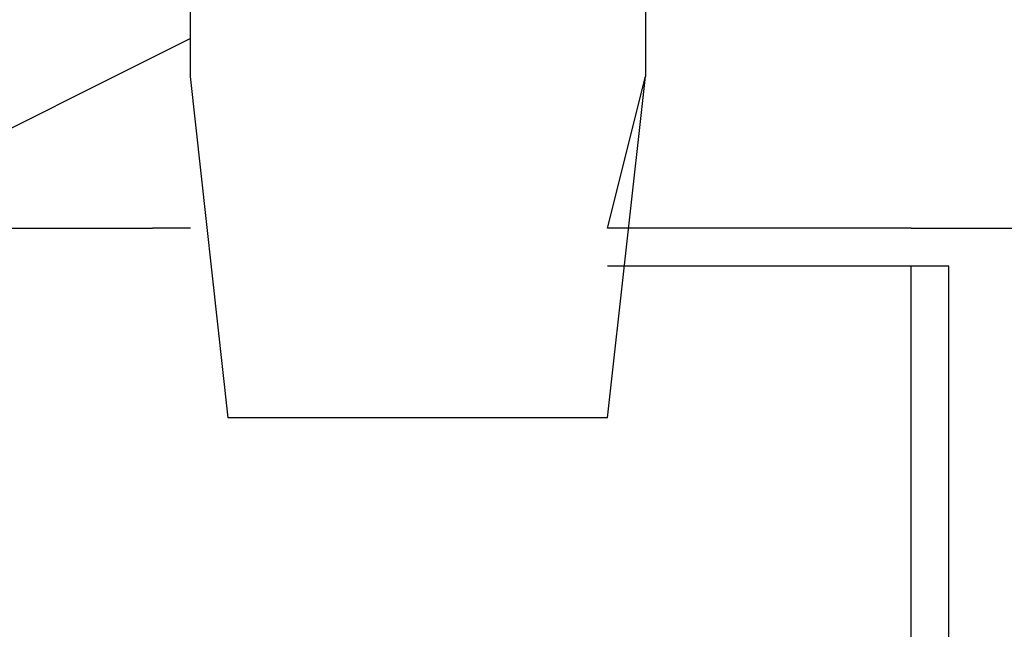
# Model space of a CAD drawing. Extents: x -1942 to 2506, y -1721 to 1299.
# Drawn here: x -267 to -201, y -76 to -36 of the extents above; entities that cross this region are included whole.
import ezdxf

# ---------------------------------------------------------------- set-up
doc = ezdxf.new("R2010")
doc.units = 0
doc.header["$LTSCALE"] = 5
doc.header["$PDMODE"] = 33
doc.header["$PDSIZE"] = 20
doc.layers.get('Defpoints').update_dxf_attribs({"linetype": 'CONTINUOUS'})
doc.layers.add('Lg_prod', color=40, linetype='CONTINUOUS')
doc.layers.add('Lg_txt', color=4, linetype='CONTINUOUS')
doc.styles.add('LG1', font='ARIAL.TTF', dxfattribs={"height": 185})
doc.dimstyles.new('ISOAM', dxfattribs={"dimtxt": 2.5, "dimasz": 2, "dimexe": 1.3, "dimexo": 1.5, "dimgap": 1, "dimtad": 1, "dimdec": 1, "dimdsep": 46, "dimtxsty": 'LG1', "dimcen": 0, "dimdle": 1.5, "dimclrd": 2, "dimclre": 2, "dimclrt": 6, "dimadec": 0, "dimazin": 0, "dimtfac": 0.7, "dimtmove": 0, "dimatfit": 3, "dimfxl": 0, "dimtvp": 1, "dimtolj": 1, "dimtzin": 0, "dimarcsym": 0})

# ---------------------------------------------------------------- blocks, each defined once
blk = doc.blocks.new('*D9')
at = {"layer": 'Defpoints', "color": 0}
for p in [(-64.8, 293.34), (-935.103, -295.94), (-59.72, -295.94)]:
    blk.add_point(p, dxfattribs=at)
at = {"layer": 'Lg_txt', "color": 2, "lineweight": -2}
for p, q in [((-66.3, 293.34), (-936.403, 293.34)), ((-935.103, 291.34), (-935.103, -293.94)), ((-61.22, -295.94), (-936.403, -295.94))]:
    blk.add_line(p, q, dxfattribs=at)
at = {"layer": 'Lg_txt', "color": 2}
for points in [[(-935.436, 291.34), (-934.769, 291.34), (-935.103, 293.34)], [(-935.436, -293.94), (-934.769, -293.94), (-935.103, -295.94)]]:
    blk.add_solid(points, dxfattribs=at)
at = {"layer": 'Lg_txt', "color": 6, "insert": (-1030.559, -1.3), "char_height": 185, "attachment_point": 5, "rotation": 90, "style": 'LG1'}
blk.add_mtext('\\A1;590', dxfattribs=at)

msp = doc.modelspace()

# ---------------------------------------------------------------- linework, layer by layer
at = {"layer": 'Lg_prod'}
for p, q in [((-255.3, -39.4001), (-255.3, -26.7001)), ((-224.82, -26.7001), (-224.82, -39.4001)), ((-255.3, -36.8601), (-260.38, -39.4001)), ((-260.38, -39.4001), (-270.54, -44.4801)), ((-252.76, -62.2601), (-255.3, -39.4001)), ((-227.36, -62.2601), (-224.82, -39.4001)), ((-227.36, -49.5601), (-224.82, -39.4001)), ((-270.54, -49.5601), (-257.84, -49.5601)), ((-255.3, -49.5601), (-257.84, -49.5601)), ((-207.04, -49.5601), (-227.36, -49.5601)), ((-207.04, -49.5601), (-184.18, -49.5601)), ((-207.04, -52.1001), (-227.36, -52.1001)), ((-204.5, -52.1001), (-207.04, -52.1001)), ((-207.04, -85.1201), (-207.04, -52.1001)), ((-204.5, -85.1201), (-204.5, -52.1001)), ((-247.68, -62.2601), (-252.76, -62.2601)), ((-240.06, -62.2601), (-247.68, -62.2601)), ((-232.44, -62.2601), (-240.06, -62.2601)), ((-227.36, -62.2601), (-232.44, -62.2601))]:
    msp.add_line(p, q, dxfattribs=at)

# ---------------------------------------------------------------- dimensions: what is measured, and where the dimension line sits
at = {"layer": 'Lg_txt'}
dim = msp.add_linear_dim(base=(-935.1026, -295.9401), p1=(-64.8, 293.3399), p2=(-59.72, -295.9401), angle=90, dimstyle='ISOAM', override={"dimrnd": 10}, dxfattribs=at)
dim.commit()
dim.dimension.update_dxf_attribs({"geometry": '*D9', "text_midpoint": (-1030.5586, -1.3001)})

doc.saveas('drawing.dxf')
